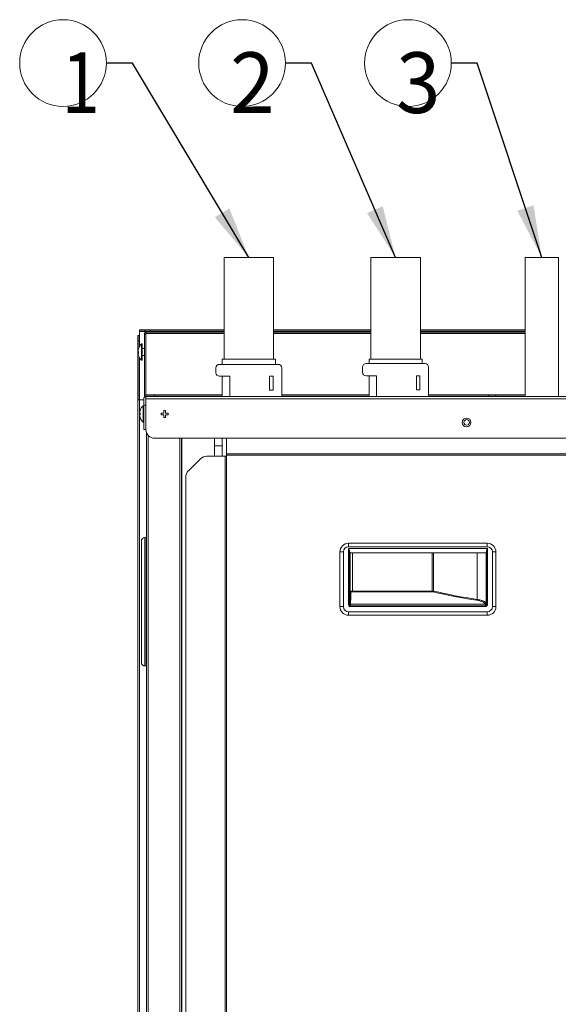
# Model space of a CAD drawing. Units: millimetres. Extents: x 21 to 1164, y 16 to 840.
# Drawn here: x 956 to 1018, y 522 to 636 of the extents above; entities that cross this region are included whole.
import ezdxf

# ---------------------------------------------------------------- set-up
doc = ezdxf.new("R2010")
doc.units = ezdxf.units.MM
doc.layers.add('1', color=7, linetype='Continuous', true_color=0xffffff)
doc.styles.add('korean_sec', font='simplex.shx')
doc.dimstyles.get("Standard").update_dxf_attribs({"dimtxt": 0.18, "dimasz": 0.18, "dimexe": 0.18, "dimexo": 0.0625, "dimgap": 0.09, "dimtad": 0, "dimtih": 1, "dimtoh": 1, "dimdec": 4, "dimzin": 0, "dimdsep": 46, "dimtxsty": 'Standard', "dimcen": 0.09, "dimadec": 0, "dimazin": 0, "dimtfac": 1, "dimtdec": 4, "dimtofl": 0, "dimtmove": 0, "dimatfit": 3, "dimfxl": 1, "dimtolj": 1, "dimtzin": 0, "dimarcsym": 0})

# ---------------------------------------------------------------- blocks, each defined once
blk = doc.blocks.new('IDSYMBOL3', base_point=(1005.38, 630.8))
at = {"layer": '1', "color": 18, "linetype": 'Continuous', "lineweight": 13, "insert": (999.01, 625.04), "char_height": 7, "attachment_point": 7, "line_spacing_factor": 0.903614, "style": 'korean_sec'}
blk.add_mtext('\\W0.9651;3', dxfattribs=at)
blk = doc.blocks.new('IDSYMBOL4', base_point=(986.24, 630.8))
at = {"layer": '1', "color": 18, "linetype": 'Continuous', "lineweight": 13, "insert": (979.87, 625.04), "char_height": 7, "attachment_point": 7, "line_spacing_factor": 0.903614, "style": 'korean_sec'}
blk.add_mtext('\\W0.9651;2', dxfattribs=at)
blk = doc.blocks.new('IDSYMBOL5', base_point=(965.58, 630.8))
at = {"layer": '1', "color": 18, "linetype": 'Continuous', "lineweight": 13, "insert": (960.41, 625.04), "char_height": 7, "attachment_point": 7, "line_spacing_factor": 0.903614, "style": 'korean_sec'}
blk.add_mtext('\\W0.8352;1', dxfattribs=at)

msp = doc.modelspace()

# ---------------------------------------------------------------- linework, layer by layer
at = {"layer": '1', "color": 18, "linetype": 'Continuous', "lineweight": 13}
for p, q in [((979.16, 608.39), (979.16, 596.67)), ((984.88, 608.39), (979.16, 608.39)), ((984.88, 596.67), (984.88, 608.39)), ((996.1, 608.39), (996.1, 596.67)), ((996.1, 608.39), (1001.81, 608.39)), ((1001.81, 596.67), (1001.81, 608.39)), ((1013.92, 608.39), (1013.92, 592.35)), ((1013.92, 608.39), (1013.92, 592.35)), ((1017.73, 608.39), (1013.92, 608.39)), ((1017.73, 608.39), (1013.92, 608.39)), ((1017.53, 608.39), (1014.12, 608.39)), ((1017.53, 608.39), (1014.12, 608.39)), ((1017.73, 592.35), (1017.73, 608.39)), ((1017.73, 592.35), (1017.73, 608.39)), ((969.22, 599.38), (969.22, 598.78)), ((969.22, 599.38), (969.38, 599.38)), ((969.38, 599.38), (969.42, 599.38)), ((969.38, 599.38), (969.38, 598.78)), ((969.42, 600.04), (970.02, 600.04)), ((969.42, 599.88), (969.42, 600.04)), ((969.42, 599.88), (969.42, 599.84)), ((970.02, 599.88), (969.42, 599.88)), ((969.42, 599.84), (969.42, 599.38)), ((969.98, 599.63), (969.98, 599.53)), ((969.98, 599.53), (970.14, 599.53)), ((969.98, 592.41), (969.98, 599.53)), ((970.02, 600.04), (970.62, 600.04)), ((970.02, 599.88), (970.02, 600.04)), ((970.62, 599.88), (970.02, 599.88)), ((970.14, 599.79), (970.14, 599.63)), ((970.14, 599.79), (979.16, 599.79)), ((970.14, 599.63), (970.14, 599.53)), ((970.14, 592.57), (970.14, 599.63)), ((970.14, 599.53), (970.14, 599.53)), ((970.62, 600.04), (979.16, 600.04)), ((970.62, 599.88), (979.16, 599.88)), ((984.88, 600.04), (996.1, 600.04)), ((984.88, 599.88), (996.1, 599.88)), ((984.88, 599.79), (996.1, 599.79)), ((1001.81, 600.04), (1013.92, 600.04)), ((1001.81, 599.88), (1013.92, 599.88)), ((1001.81, 599.79), (1013.92, 599.79)), ((969.22, 591.98), (969.22, 598.78)), ((969.38, 598.09), (969.38, 598.78)), ((969.72, 598.42), (969.65, 598.42)), ((969.65, 598.42), (969.65, 598.4)), ((969.65, 598.4), (969.65, 596.54)), ((969.72, 598.4), (969.72, 598.42)), ((969.72, 596.54), (969.72, 598.4)), ((969.23, 597.59), (969.23, 597.59)), ((969.23, 597.39), (969.29, 597.39)), ((969.23, 597.36), (969.29, 597.36)), ((969.98, 597.88), (969.72, 597.88)), ((969.72, 597.08), (969.98, 597.08)), ((969.38, 591.98), (969.38, 596.86)), ((969.65, 596.54), (969.72, 596.54)), ((978.62, 596.07), (985.42, 596.07)), ((978.96, 596.67), (978.96, 596.07)), ((985.08, 596.67), (978.96, 596.67)), ((985.08, 596.07), (985.08, 596.67)), ((995.55, 596.15), (1002.35, 596.15)), ((995.9, 596.67), (995.9, 596.15)), ((1002.01, 596.67), (995.9, 596.67)), ((1002.01, 596.15), (1002.01, 596.67)), ((978.22, 595.11), (978.22, 595.67)), ((978.22, 595.11), (978.22, 595.67)), ((985.82, 595.67), (985.82, 592.35)), ((995.15, 595.15), (995.15, 595.75)), ((995.15, 595.15), (995.15, 595.75)), ((996.75, 594.75), (995.55, 594.75)), ((995.9, 594.75), (995.9, 592.35)), ((996.75, 594.75), (996.75, 594.75)), ((996.75, 592.35), (996.75, 594.75)), ((996.75, 592.35), (996.75, 594.75)), ((1001.35, 594.75), (1001.35, 593.15)), ((1001.75, 594.75), (1001.35, 594.75)), ((1001.75, 594.75), (1001.75, 594.75)), ((1001.75, 593.15), (1001.75, 594.75)), ((1001.75, 593.15), (1001.75, 594.75)), ((1002.75, 595.75), (1002.75, 592.35)), ((979.82, 594.71), (978.62, 594.71)), ((978.96, 594.71), (978.96, 592.35)), ((979.82, 594.71), (979.82, 594.71)), ((979.82, 592.35), (979.82, 594.71)), ((979.82, 592.35), (979.82, 594.71)), ((984.42, 594.71), (984.42, 593.11)), ((984.82, 594.71), (984.42, 594.71)), ((984.82, 594.71), (984.82, 594.71)), ((984.82, 593.11), (984.82, 594.71)), ((984.82, 593.11), (984.82, 594.71)), ((970.14, 592.57), (971.14, 592.57)), ((970.14, 592.41), (970.14, 592.57)), ((978.96, 592.57), (971.14, 592.57)), ((984.42, 593.11), (984.82, 593.11)), ((984.82, 593.11), (984.82, 593.11)), ((995.9, 592.57), (985.82, 592.57)), ((1001.35, 593.15), (1001.75, 593.15)), ((1001.75, 593.15), (1001.75, 593.15)), ((1009.72, 592.57), (1002.75, 592.57)), ((1009.72, 592.57), (1010.51, 592.57)), ((1013.92, 592.57), (1010.51, 592.57)), ((969.42, 591.98), (969.22, 591.98)), ((969.22, 251.84), (969.22, 591.98)), ((969.9, 591.98), (969.42, 591.98)), ((969.9, 592.11), (969.9, 591.35)), ((969.9, 591.35), (970.14, 591.35)), ((969.9, 588.55), (969.9, 591.35)), ((970.14, 592.41), (969.98, 592.41)), ((970.14, 592.41), (970.14, 592.41)), ((971.14, 592.41), (970.14, 592.41)), ((970.14, 592.11), (970.14, 592.35)), ((970.14, 592.35), (1089.3, 592.35)), ((970.14, 592.11), (970.14, 591.35)), ((970.14, 592.11), (970.14, 588.55)), ((970.14, 591.98), (970.14, 591.98)), ((970.14, 591.35), (970.14, 591.35)), ((970.22, 592.41), (970.22, 592.35)), ((970.38, 592.41), (970.38, 592.35)), ((978.96, 592.41), (971.14, 592.41)), ((974.04, 592.41), (974.04, 592.35)), ((978.22, 592.35), (978.22, 592.35)), ((979.82, 592.35), (979.82, 592.35)), ((995.9, 592.41), (985.82, 592.41)), ((986.82, 592.35), (986.82, 592.35)), ((994.15, 592.35), (994.15, 592.35)), ((995.15, 592.35), (995.15, 592.35)), ((996.75, 592.35), (996.75, 592.35)), ((1009.72, 592.41), (1002.75, 592.41)), ((1003.75, 592.35), (1003.75, 592.35)), ((1003.75, 592.35), (1003.75, 592.35)), ((1003.75, 592.35), (1003.75, 592.35)), ((1006.26, 592.41), (1006.26, 592.35)), ((1010.51, 592.41), (1009.72, 592.41)), ((1013.92, 592.41), (1010.51, 592.41)), ((1012.86, 592.35), (1012.86, 592.41)), ((969.41, 590.45), (969.47, 590.45)), ((969.47, 590.25), (969.41, 590.25)), ((969.47, 590.75), (969.47, 590.75)), ((969.9, 591.29), (969.83, 591.29)), ((969.83, 591.29), (969.83, 590.35)), ((969.83, 590.35), (969.83, 589.41)), ((971.91, 590.25), (971.91, 590.45)), ((971.91, 590.45), (972.21, 590.45)), ((972.21, 590.25), (971.91, 590.25)), ((972.21, 590.45), (972.21, 590.75)), ((972.21, 590.75), (972.41, 590.75)), ((972.21, 589.95), (972.21, 590.25)), ((972.41, 590.75), (972.41, 590.45)), ((972.41, 590.45), (972.71, 590.45)), ((972.71, 590.25), (972.41, 590.25)), ((972.41, 590.25), (972.41, 589.95)), ((972.71, 590.45), (972.71, 590.35)), ((972.71, 590.35), (972.71, 590.25)), ((969.47, 589.95), (969.47, 589.95)), ((969.83, 589.41), (969.9, 589.41)), ((972.41, 589.95), (972.21, 589.95)), ((970.14, 588.55), (969.9, 588.55)), ((970.14, 588.55), (970.14, 588.55)), ((970.22, 588.16), (970.22, 244.75)), ((971.14, 587.55), (1088.3, 587.55)), ((974.24, 587.55), (974.24, 249.44)), ((978.04, 587.55), (978.04, 585.48)), ((978.96, 587.55), (978.96, 585.48)), ((979.45, 587.55), (979.45, 585.75)), ((979.45, 585.75), (979.45, 585.75)), ((979.45, 585.75), (1080, 585.75)), ((979.45, 585.59), (979.45, 585.75)), ((976.45, 585.19), (975.04, 583.78)), ((979.29, 585.48), (977.16, 585.48)), ((979.29, 585.48), (979.29, 585.48)), ((979.29, 250.85), (979.29, 585.48)), ((979.29, 585.48), (979.45, 585.48)), ((979.45, 585.59), (979.45, 585.48)), ((974.74, 583.07), (974.74, 454.57)), ((969.62, 561.7), (969.62, 575.7)), ((970.17, 576.1), (970.02, 576.1)), ((970.17, 561.3), (970.17, 576.1)), ((993.53, 575.44), (1009.53, 575.44)), ((970.22, 574.5), (970.17, 574.5)), ((992.53, 568.14), (992.53, 574.44)), ((992.93, 568.14), (992.93, 574.44)), ((993.53, 575.04), (1009.53, 575.04)), ((993.63, 568.34), (993.63, 574.54)), ((993.69, 574.34), (1009.38, 574.34)), ((1009.44, 574.54), (1009.44, 568.34)), ((1010.13, 574.44), (1010.13, 568.14)), ((1010.53, 574.44), (1010.53, 568.14)), ((1009.53, 567.54), (993.53, 567.54)), ((1009.53, 567.14), (993.53, 567.14)), ((970.17, 562.9), (970.22, 562.9)), ((970.02, 561.3), (970.17, 561.3))]:
    msp.add_line(p, q, dxfattribs=at)
at = {"layer": '1', "color": 252, "linetype": 'Continuous', "lineweight": 13}
for p, q in [((969.42, 599.84), (979.16, 599.84)), ((969.42, 598.15), (969.42, 599.38)), ((979.16, 599.63), (970.14, 599.63)), ((970.14, 599.53), (970.14, 592.41)), ((970.62, 600.04), (970.62, 599.88)), ((984.88, 599.84), (996.1, 599.84)), ((996.1, 599.63), (984.88, 599.63)), ((1001.81, 599.84), (1013.92, 599.84)), ((1013.92, 599.63), (1001.81, 599.63)), ((969.38, 598.78), (969.22, 598.78)), ((969.42, 591.97), (969.42, 596.8)), ((978.22, 595.67), (978.22, 595.67)), ((978.22, 595.11), (978.22, 595.11)), ((995.15, 595.75), (995.15, 595.75)), ((995.15, 595.15), (995.15, 595.15)), ((971.14, 592.57), (971.14, 592.41)), ((1009.72, 592.41), (1009.72, 592.57)), ((1010.51, 592.57), (1010.51, 592.41)), ((969.42, 591.98), (969.42, 590.56)), ((1089.3, 592.11), (970.14, 592.11)), ((970.14, 591.35), (970.14, 588.55)), ((970.42, 592.35), (970.42, 592.41)), ((1009.57, 592.41), (1009.57, 592.35)), ((969.42, 590.45), (969.42, 590.25)), ((969.42, 590.15), (969.42, 251.84)), ((970.42, 587.86), (970.42, 244.75)), ((974.04, 249.44), (974.04, 587.55)), ((974.28, 249.44), (974.28, 587.55)), ((978.96, 586.66), (978.04, 586.66)), ((1080, 585.75), (979.45, 585.75)), ((979.29, 585.48), (979.29, 250.85)), ((1080, 585.59), (979.45, 585.59)), ((979.45, 585.48), (979.45, 250.85)), ((970.02, 561.3), (970.02, 576.1)), ((993.53, 575.04), (993.53, 575.44)), ((1009.53, 575.44), (1009.53, 575.04)), ((992.53, 574.44), (992.93, 574.44)), ((993.53, 568.34), (993.53, 574.84)), ((993.53, 574.84), (1009.54, 574.84)), ((993.69, 574.34), (1009.38, 574.34)), ((993.7, 574.34), (993.7, 569.83)), ((994, 569.94), (994, 574.34)), ((1003.19, 574.34), (1003.19, 569.94)), ((1003.31, 569.94), (1003.31, 574.34)), ((1008.36, 568.97), (1008.36, 574.34)), ((1009.54, 574.84), (1009.54, 568.34)), ((1010.53, 574.44), (1010.13, 574.44)), ((1003.19, 569.94), (994, 569.94)), ((994, 569.86), (994, 569.94)), ((994, 569.86), (1003.19, 569.86)), ((1003.19, 569.86), (1003.19, 569.94)), ((992.53, 568.14), (992.93, 568.14)), ((993.63, 568.34), (993.53, 568.34)), ((993.53, 567.14), (993.53, 567.54)), ((1009.44, 568.34), (1009.54, 568.34)), ((1009.53, 567.14), (1009.53, 567.54)), ((1010.53, 568.14), (1010.13, 568.14))]:
    msp.add_line(p, q, dxfattribs=at)
at = {"layer": '1', "color": 152, "linetype": 'Continuous', "lineweight": 13}
for centre in [(960.58, 630.8), (981.24, 630.8), (1000.38, 630.8)]:
    msp.add_circle(centre, 5, dxfattribs=at)
at = {"layer": '1', "color": 18, "linetype": 'Continuous', "lineweight": 13}
for radius in [0.5, 0.32]:
    msp.add_circle((1007.15, 589.38), radius, dxfattribs=at)
for centre, radius, start, end in [((970.14, 599.63), 0.16, 90, 180), ((970.14, 599.63), 0.0004, 90, 180), ((970.47, 597.48), 1.25, 131.2361, 161.0734), ((970.47, 597.48), 1.25, 198.9266, 228.7639), ((978.62, 595.67), 0.4, 90, 180), ((978.62, 595.67), 0.4, 90, 180), ((985.42, 595.67), 0.4, 0, 90), ((995.55, 595.75), 0.4, 90, 180), ((995.55, 595.75), 0.4, 90, 180), ((1002.35, 595.75), 0.4, 0, 90), ((978.62, 595.11), 0.4, 180, 270), ((978.62, 595.11), 0.4, 180, 270), ((995.55, 595.15), 0.4, 180, 270), ((995.55, 595.15), 0.4, 180, 270), ((970.14, 592.11), 0.24, 90, 180), ((970.14, 592.11), 0.0004, 90, 180), ((970.65, 590.35), 1.25, 161.2748, 175.3966), ((970.65, 590.35), 1.25, 184.6034, 198.7252), ((970.65, 590.35), 1.25, 131.2361, 161.3371), ((970.65, 590.35), 1.18, 175.1562, 180), ((970.65, 590.35), 1.18, 180, 184.8438), ((970.65, 590.35), 1.25, 198.6629, 228.7639), ((971.14, 588.55), 1, 180, 270), ((977.16, 584.48), 1, 90, 135), ((975.74, 583.07), 1, 135, 180), ((970.02, 575.7), 0.4, 90, 180), ((993.53, 574.44), 1, 90, 180), ((1009.53, 574.44), 1, 360, 90), ((993.53, 574.44), 0.6, 90, 180), ((1009.53, 574.44), 0.6, 360, 90), ((993.53, 568.14), 1, 180, 270), ((993.53, 568.14), 0.6, 180, 270), ((1009.53, 568.14), 1, 270, 0), ((1009.53, 568.14), 0.6, 270, 0), ((970.02, 561.7), 0.4, 180, 270)]:
    msp.add_arc(centre, radius, start, end, dxfattribs=at)
for centre, major_axis, ratio, start_param, end_param in [((970.47, 597.49), (-1.25, 0), 0.986568, 5.95637, 6.202842), ((970.47, 597.46), (1.25, 0), 0.986568, 2.814777, 3.061249), ((970.47, 597.58), (-1.25, 0), 0.163352, 0.080344, 0.326816), ((970.47, 597.38), (1.25, 0), 0.163352, 2.814777, 3.061249), ((970.47, 597.49), (-1.25, 0), 0.986568, 0.080344, 0.107039), ((970.47, 597.38), (1.25, 0), 0.163352, 3.221936, 3.468408), ((970.47, 597.46), (1.25, 0), 0.986568, 3.221936, 3.468408), ((970.47, 597.87), (-1.18, 0), 0.163352, 6.198645, 6.283185), ((970.47, 597.87), (-1.18, 0), 0.163352, 0, 0.084541), ((970.47, 597.41), (1.18, 0), 0.986568, 3.057052, 3.226133), ((970.47, 597.54), (-1.18, 0), 0.986568, 0.025803, 0.055952), ((970.47, 597.08), (1.18, 0), 0.163352, 3.167396, 3.226133), ((993.69, 574.28), (-0.0377, -0.0377), 0.999695, 3.927093, 5.497584), ((1009.38, 574.28), (0.0376, -0.0376), 0.999696, 0.785429, 2.35592)]:
    msp.add_ellipse(centre, major_axis=major_axis, ratio=ratio, start_param=start_param, end_param=end_param, dxfattribs=at)
at = {"layer": '1', "color": 252, "linetype": 'Continuous', "lineweight": 13}
for centre, major_axis, ratio, start_param, end_param in [((993.8, 569.83), (-0.1, 0.0031), 0.873622, 0.035877, 1.598183), ((1003.27, 569.94), (0.0227, 0.0974), 0.366718, 3.708138, 4.797726), ((1008.32, 568.97), (0.0152, 0.0988), 0.371461, 3.533005, 4.769274), ((993.75, 568.53), (-0.0998, 0.0065), 0.965985, 0.067547, 1.633838), ((1009.32, 568.53), (0.0957, 0.0289), 0.963213, 4.429873, 5.979958)]:
    msp.add_ellipse(centre, major_axis=major_axis, ratio=ratio, start_param=start_param, end_param=end_param, dxfattribs=at)
at = {"layer": '1', "color": 18, "linetype": 'Continuous', "lineweight": 13}
for points, knots in [([(993.53, 574.84), (993.53, 574.83), (993.53, 574.83), (993.53, 574.83), (993.53, 574.82), (993.54, 574.82), (993.54, 574.81), (993.54, 574.81), (993.54, 574.8), (993.54, 574.8), (993.55, 574.79), (993.55, 574.79), (993.55, 574.78), (993.55, 574.78), (993.55, 574.78), (993.56, 574.77), (993.56, 574.77), (993.56, 574.76), (993.56, 574.76), (993.56, 574.76), (993.56, 574.75), (993.57, 574.75), (993.57, 574.74), (993.57, 574.74), (993.57, 574.74), (993.57, 574.73), (993.57, 574.73), (993.57, 574.73), (993.58, 574.72), (993.58, 574.72), (993.58, 574.72), (993.58, 574.71), (993.58, 574.71), (993.58, 574.71), (993.58, 574.7), (993.59, 574.7), (993.59, 574.7), (993.59, 574.69), (993.59, 574.69), (993.59, 574.69), (993.59, 574.69), (993.59, 574.68), (993.59, 574.67), (993.6, 574.67), (993.6, 574.66), (993.6, 574.65), (993.61, 574.64), (993.61, 574.63), (993.61, 574.62), (993.61, 574.62), (993.61, 574.61), (993.62, 574.6), (993.62, 574.59), (993.62, 574.59), (993.62, 574.58), (993.62, 574.57), (993.62, 574.56), (993.63, 574.56), (993.63, 574.55), (993.63, 574.54), (993.63, 574.54), (993.63, 574.54)], [0, 0, 0, 0, 0.016124, 0.032062, 0.047814, 0.063381, 0.078762, 0.093957, 0.108966, 0.12379, 0.138428, 0.152881, 0.167147, 0.181229, 0.195125, 0.208835, 0.22236, 0.2357, 0.248855, 0.261824, 0.274608, 0.287207, 0.29962, 0.311849, 0.323893, 0.335751, 0.347425, 0.358914, 0.370218, 0.381338, 0.392273, 0.403024, 0.41359, 0.423972, 0.434169, 0.444183, 0.454012, 0.463658, 0.47312, 0.482398, 0.491492, 0.500404, 0.529649, 0.55854, 0.587082, 0.615279, 0.643134, 0.670651, 0.697837, 0.724694, 0.751228, 0.777444, 0.803348, 0.828944, 0.854237, 0.879235, 0.903943, 0.928367, 0.952513, 0.976388, 1, 1, 1, 1]), ([(993.69, 574.34), (993.69, 574.34), (993.68, 574.34), (993.68, 574.33), (993.67, 574.33), (993.67, 574.33), (993.66, 574.33), (993.66, 574.32), (993.65, 574.32), (993.65, 574.32), (993.64, 574.31), (993.64, 574.31), (993.64, 574.3), (993.64, 574.3), (993.64, 574.29), (993.63, 574.29), (993.63, 574.28), (993.63, 574.28)], [0, 0, 0, 0, 0.125, 0.125, 0.25, 0.25, 0.375, 0.375, 0.5, 0.5, 0.625, 0.625, 0.75, 0.75, 0.875, 0.875, 1, 1, 1, 1]), ([(1009.38, 574.34), (1009.38, 574.34), (1009.39, 574.34), (1009.39, 574.33), (1009.4, 574.33), (1009.4, 574.33), (1009.41, 574.33), (1009.41, 574.32), (1009.42, 574.32), (1009.42, 574.32), (1009.42, 574.31), (1009.43, 574.31), (1009.43, 574.3), (1009.43, 574.3), (1009.43, 574.29), (1009.43, 574.29), (1009.43, 574.28), (1009.43, 574.28)], [0, 0, 0, 0, 0.125, 0.125, 0.25, 0.25, 0.375, 0.375, 0.5, 0.5, 0.625, 0.625, 0.75, 0.75, 0.875, 0.875, 1, 1, 1, 1]), ([(1009.43, 574.3), (1009.43, 574.3), (1009.43, 574.27), (1009.43, 574.27), (1009.43, 574.28)], [0, 0, 0, 0, 0.065081, 1, 1, 1, 1]), ([(1009.44, 574.54), (1009.44, 574.54), (1009.44, 574.54), (1009.44, 574.54), (1009.44, 574.55), (1009.44, 574.55), (1009.44, 574.55), (1009.44, 574.56), (1009.44, 574.56), (1009.44, 574.56), (1009.44, 574.57), (1009.44, 574.57), (1009.45, 574.57), (1009.45, 574.58), (1009.45, 574.58), (1009.45, 574.58), (1009.45, 574.59), (1009.45, 574.59), (1009.45, 574.59), (1009.45, 574.6), (1009.45, 574.6), (1009.45, 574.6), (1009.45, 574.61), (1009.45, 574.61), (1009.45, 574.61), (1009.46, 574.62), (1009.46, 574.62), (1009.46, 574.63), (1009.46, 574.63), (1009.46, 574.63), (1009.46, 574.64), (1009.46, 574.64), (1009.46, 574.65), (1009.46, 574.65), (1009.47, 574.65), (1009.47, 574.66), (1009.47, 574.66), (1009.47, 574.67), (1009.47, 574.67), (1009.47, 574.67), (1009.47, 574.68), (1009.48, 574.68), (1009.48, 574.69), (1009.48, 574.69), (1009.48, 574.7), (1009.48, 574.71), (1009.49, 574.71), (1009.49, 574.72), (1009.49, 574.73), (1009.5, 574.73), (1009.5, 574.74), (1009.5, 574.75), (1009.51, 574.76), (1009.51, 574.76), (1009.51, 574.77), (1009.52, 574.78), (1009.52, 574.79), (1009.52, 574.8), (1009.53, 574.81), (1009.53, 574.82), (1009.54, 574.83), (1009.54, 574.83), (1009.54, 574.84)], [0, 0, 0, 0, 0.011196, 0.02245, 0.033762, 0.045134, 0.056566, 0.068059, 0.079614, 0.091231, 0.102911, 0.114655, 0.126464, 0.138337, 0.150277, 0.162282, 0.174355, 0.186496, 0.198705, 0.210983, 0.22333, 0.235748, 0.248236, 0.260795, 0.273427, 0.28613, 0.298907, 0.311757, 0.32468, 0.337679, 0.350752, 0.363901, 0.377125, 0.390427, 0.403804, 0.41726, 0.430793, 0.444404, 0.458094, 0.471863, 0.485712, 0.499641, 0.517412, 0.535943, 0.555232, 0.575282, 0.596094, 0.617667, 0.640004, 0.663103, 0.686967, 0.711595, 0.736987, 0.763145, 0.790069, 0.817759, 0.846215, 0.875438, 0.905427, 0.936184, 0.967708, 1, 1, 1, 1])]:
    msp.add_open_spline(points, degree=3, knots=knots, dxfattribs=at)
at = {"layer": '1', "color": 252, "linetype": 'Continuous', "lineweight": 13}
for points, knots in [([(993.63, 574.54), (993.63, 574.5), (993.63, 574.47), (993.63, 574.41), (993.63, 574.38), (993.63, 574.34), (993.63, 574.32), (993.63, 574.29), (993.63, 574.29), (993.63, 574.28)], [0, 0, 0, 0, 0.248232, 0.248232, 0.510748, 0.510748, 0.780152, 0.780152, 1, 1, 1, 1]), ([(993.63, 574.54), (993.63, 574.54), (993.63, 574.53), (993.63, 574.53), (993.63, 574.53), (993.63, 574.52), (993.63, 574.52), (993.63, 574.52), (993.63, 574.51), (993.63, 574.51), (993.63, 574.51), (993.63, 574.5), (993.63, 574.5), (993.63, 574.5), (993.63, 574.49), (993.64, 574.49), (993.64, 574.49), (993.64, 574.48), (993.64, 574.48), (993.64, 574.48), (993.64, 574.48), (993.64, 574.47), (993.64, 574.47), (993.64, 574.47), (993.64, 574.47), (993.64, 574.46), (993.64, 574.46), (993.64, 574.46), (993.64, 574.46), (993.64, 574.45), (993.64, 574.45), (993.64, 574.45), (993.64, 574.45), (993.64, 574.45), (993.64, 574.44), (993.64, 574.44), (993.64, 574.44), (993.64, 574.44), (993.65, 574.44), (993.65, 574.44), (993.65, 574.43), (993.65, 574.43), (993.65, 574.43), (993.65, 574.43), (993.65, 574.43), (993.65, 574.43), (993.65, 574.43), (993.65, 574.42), (993.65, 574.42), (993.65, 574.42), (993.65, 574.42), (993.65, 574.42), (993.65, 574.42), (993.65, 574.42), (993.65, 574.42), (993.65, 574.41), (993.65, 574.41), (993.65, 574.41), (993.65, 574.41), (993.65, 574.41), (993.65, 574.4), (993.66, 574.39), (993.66, 574.38), (993.66, 574.37), (993.67, 574.36), (993.67, 574.35), (993.67, 574.35), (993.67, 574.35), (993.68, 574.34), (993.68, 574.34), (993.68, 574.34), (993.68, 574.34), (993.68, 574.34), (993.69, 574.34), (993.69, 574.34), (993.69, 574.34)], [0, 0, 0, 0, 0.010695, 0.021264, 0.031708, 0.042025, 0.052216, 0.06228, 0.072219, 0.082032, 0.091718, 0.101279, 0.110713, 0.120021, 0.129203, 0.138259, 0.147189, 0.155993, 0.164671, 0.173223, 0.181648, 0.189948, 0.198121, 0.206168, 0.214089, 0.221884, 0.229553, 0.237096, 0.244513, 0.251804, 0.258968, 0.266007, 0.272919, 0.279706, 0.286366, 0.2929, 0.299308, 0.30559, 0.311746, 0.317775, 0.323679, 0.329456, 0.335108, 0.340633, 0.346032, 0.351305, 0.356453, 0.361473, 0.366368, 0.371137, 0.37578, 0.380296, 0.384687, 0.388951, 0.393089, 0.397102, 0.400988, 0.404748, 0.408381, 0.411889, 0.471076, 0.527409, 0.580888, 0.631513, 0.679283, 0.7242, 0.766262, 0.80547, 0.841823, 0.875322, 0.905966, 0.933757, 0.958692, 0.980773, 1, 1, 1, 1]), ([(1009.38, 574.34), (1009.38, 574.34), (1009.38, 574.34), (1009.38, 574.34), (1009.38, 574.34), (1009.38, 574.34), (1009.38, 574.34), (1009.39, 574.34), (1009.39, 574.34), (1009.39, 574.34), (1009.39, 574.34), (1009.39, 574.34), (1009.39, 574.34), (1009.39, 574.34), (1009.39, 574.34), (1009.39, 574.34), (1009.39, 574.34), (1009.39, 574.34), (1009.39, 574.35), (1009.39, 574.35), (1009.4, 574.35), (1009.4, 574.35), (1009.4, 574.35), (1009.4, 574.35), (1009.4, 574.35), (1009.4, 574.36), (1009.4, 574.36), (1009.4, 574.36), (1009.4, 574.36), (1009.4, 574.36), (1009.4, 574.37), (1009.4, 574.37), (1009.41, 574.37), (1009.41, 574.37), (1009.41, 574.38), (1009.41, 574.38), (1009.41, 574.38), (1009.41, 574.38), (1009.41, 574.39), (1009.41, 574.39), (1009.41, 574.39), (1009.41, 574.4), (1009.41, 574.4), (1009.42, 574.41), (1009.42, 574.41), (1009.42, 574.41), (1009.42, 574.42), (1009.42, 574.42), (1009.42, 574.43), (1009.42, 574.43), (1009.42, 574.44), (1009.42, 574.44), (1009.42, 574.45), (1009.43, 574.45), (1009.43, 574.46), (1009.43, 574.46), (1009.43, 574.47), (1009.43, 574.47), (1009.43, 574.48), (1009.43, 574.48), (1009.43, 574.49), (1009.43, 574.5), (1009.44, 574.5), (1009.44, 574.51), (1009.44, 574.52), (1009.44, 574.52), (1009.44, 574.53), (1009.44, 574.53), (1009.44, 574.54)], [0, 0, 0, 0, 0.010573, 0.021287, 0.032141, 0.043137, 0.054273, 0.06555, 0.076969, 0.088528, 0.100227, 0.112068, 0.12405, 0.136172, 0.148435, 0.160839, 0.173384, 0.18607, 0.198897, 0.211865, 0.224973, 0.238223, 0.251613, 0.265144, 0.278816, 0.292629, 0.306583, 0.320678, 0.334913, 0.34929, 0.363807, 0.378465, 0.393264, 0.408204, 0.423285, 0.438507, 0.45387, 0.469374, 0.485018, 0.500803, 0.51673, 0.532797, 0.549005, 0.565354, 0.581844, 0.598475, 0.615246, 0.632159, 0.649212, 0.666407, 0.683742, 0.701218, 0.718835, 0.736593, 0.754492, 0.772532, 0.790713, 0.809034, 0.827497, 0.8461, 0.864844, 0.88373, 0.902756, 0.921923, 0.941231, 0.96068, 0.980269, 1, 1, 1, 1]), ([(1009.43, 574.28), (1009.43, 574.29), (1009.44, 574.3), (1009.44, 574.33), (1009.44, 574.35), (1009.44, 574.41), (1009.44, 574.47), (1009.44, 574.54)], [0, 0, 0, 0, 0.269688, 0.269688, 0.521667, 0.521667, 1, 1, 1, 1]), ([(994, 569.94), (993.97, 569.94), (993.9, 569.94), (993.76, 569.91), (993.71, 569.86), (993.7, 569.83)], [0, 0, 0, 0, 0.216589, 0.435477, 1, 1, 1, 1]), ([(993.8, 569.74), (993.8, 569.78), (993.84, 569.82), (993.93, 569.85), (993.98, 569.86), (994, 569.86)], [0, 0, 0, 0, 0.564523, 0.783411, 1, 1, 1, 1]), ([(1008.32, 568.87), (1008.46, 568.85), (1008.72, 568.79), (1009.03, 568.68), (1009.24, 568.56), (1009.31, 568.47), (1009.32, 568.43)], [0, 0, 0, 0, 0.250331, 0.500541, 0.750344, 1, 1, 1, 1]), ([(1009.42, 568.53), (1009.4, 568.57), (1009.34, 568.65), (1009.11, 568.78), (1008.79, 568.89), (1008.51, 568.94), (1008.36, 568.97)], [0, 0, 0, 0, 0.249656, 0.499459, 0.749669, 1, 1, 1, 1]), ([(993.73, 568.14), (993.7, 568.14), (993.67, 568.15), (993.62, 568.17), (993.6, 568.19), (993.55, 568.24), (993.53, 568.29), (993.53, 568.34)], [0, 0, 0, 0, 0.289283, 0.289283, 0.530079, 0.530079, 1, 1, 1, 1]), ([(993.73, 568.24), (993.71, 568.24), (993.7, 568.24), (993.67, 568.25), (993.66, 568.26), (993.64, 568.29), (993.63, 568.31), (993.63, 568.34)], [0, 0, 0, 0, 0.289284, 0.289284, 0.53008, 0.53008, 1, 1, 1, 1]), ([(1009.44, 568.34), (1009.44, 568.32), (1009.44, 568.31), (1009.43, 568.28), (1009.42, 568.27), (1009.39, 568.25), (1009.37, 568.24), (1009.34, 568.24)], [0, 0, 0, 0, 0.289236, 0.289236, 0.529982, 0.529982, 1, 1, 1, 1]), ([(1009.54, 568.34), (1009.54, 568.31), (1009.53, 568.28), (1009.51, 568.23), (1009.49, 568.21), (1009.44, 568.16), (1009.39, 568.14), (1009.34, 568.14)], [0, 0, 0, 0, 0.289236, 0.289236, 0.529982, 0.529982, 1, 1, 1, 1]), ([(1009.34, 568.24), (1009.34, 568.24), (1009.34, 568.24), (1009.34, 568.24), (1009.34, 568.23), (1009.34, 568.23), (1009.34, 568.22), (1009.34, 568.22), (1009.34, 568.21), (1009.34, 568.2), (1009.34, 568.2), (1009.34, 568.19), (1009.34, 568.18), (1009.34, 568.17), (1009.34, 568.16), (1009.34, 568.15), (1009.34, 568.14), (1009.34, 568.14)], [0, 0, 0, 0, 0.125, 0.125, 0.25, 0.25, 0.375, 0.375, 0.5, 0.5, 0.625, 0.625, 0.75, 0.75, 0.875, 0.875, 1, 1, 1, 1])]:
    msp.add_open_spline(points, degree=3, knots=knots, dxfattribs=at)
at = {"layer": '1', "color": 18, "linetype": 'Continuous', "lineweight": 13}
for points in [[(993.69, 574.34), (993.69, 574.34), (993.69, 574.34), (993.69, 574.34)], [(1009.38, 574.34), (1009.38, 574.34), (1009.38, 574.34), (1009.38, 574.34)], [(1003.19, 569.86), (1003.22, 569.86), (1003.25, 569.85), (1003.27, 569.85)], [(1009.32, 568.43), (1009.32, 568.42), (1009.32, 568.42), (1009.32, 568.41)], [(1009.42, 568.5), (1009.42, 568.51), (1009.42, 568.52), (1009.42, 568.53)]]:
    msp.add_open_spline(points, degree=3, dxfattribs=at)
at = {"layer": '1', "color": 252, "linetype": 'Continuous', "lineweight": 13}
for points, degree in [([(1009.42, 574.41), (1009.42, 568.5)], 1), ([(993.63, 574.28), (993.63, 574.28), (993.63, 574.28), (993.63, 574.28)], 3), ([(1009.43, 574.28), (1009.43, 574.28), (1009.43, 574.28), (1009.43, 574.28)], 3), ([(993.7, 569.83), (993.69, 569.27), (993.67, 568.83), (993.65, 568.53)], 3), ([(1003.31, 569.94), (1003.27, 569.94), (1003.23, 569.94), (1003.19, 569.94)], 3), ([(1003.27, 569.85), (1004.94, 569.46), (1006.63, 569.13), (1008.32, 568.87)], 3), ([(1008.36, 568.97), (1006.67, 569.23), (1004.98, 569.54), (1003.31, 569.94)], 3), ([(993.75, 568.43), (993.77, 568.73), (993.79, 569.18), (993.8, 569.74)], 3), ([(993.65, 568.53), (993.64, 568.43), (993.63, 568.36), (993.63, 568.34)], 3), ([(993.73, 568.24), (993.73, 568.26), (993.74, 568.33), (993.75, 568.43)], 3), ([(1009.34, 568.24), (1004.14, 568.24), (998.93, 568.24), (993.73, 568.24)], 3), ([(1009.34, 568.14), (1004.14, 568.14), (998.93, 568.14), (993.73, 568.14)], 3), ([(1009.32, 568.43), (1004.13, 568.43), (998.94, 568.43), (993.75, 568.43)], 3), ([(1009.32, 568.41), (1009.33, 568.32), (1009.33, 568.26), (1009.34, 568.24)], 3), ([(1009.44, 568.34), (1009.43, 568.36), (1009.43, 568.42), (1009.42, 568.5)], 3)]:
    msp.add_open_spline(points, degree=degree, dxfattribs=at)
for points, weights in [([(993.73, 568.24), (993.73, 568.23), (993.73, 568.14)], [0.999980972266, 0.726439040465, 0.999966033164]), ([(1009.32, 568.41), (1009.42, 568.41), (1009.42, 568.5)], [0.999946035525, 0.708619626989, 1])]:
    msp.add_rational_spline(points, weights, degree=2, dxfattribs=at)

# ---------------------------------------------------------------- block references
at = {"layer": '1', "color": 152, "linetype": 'Continuous', "lineweight": 13}
for name, p in [('IDSYMBOL5', (965.58, 630.8)), ('IDSYMBOL4', (986.24, 630.8)), ('IDSYMBOL3', (1005.38, 630.8))]:
    msp.add_blockref(name, p, dxfattribs=at)

# ---------------------------------------------------------------- leaders
at = {"layer": '1', "color": 18, "linetype": 'Continuous', "lineweight": 13}
for points in [[(982.02, 608.39), (968.58, 630.8), (965.58, 630.8)], [(998.95, 608.39), (989.24, 630.8), (986.24, 630.8)], [(1015.82, 608.39), (1008.38, 630.8), (1005.38, 630.8)]]:
    msp.add_leader(points, dimstyle='Standard', override={"dimasz": 6}, dxfattribs=at)

doc.saveas('drawing.dxf')
